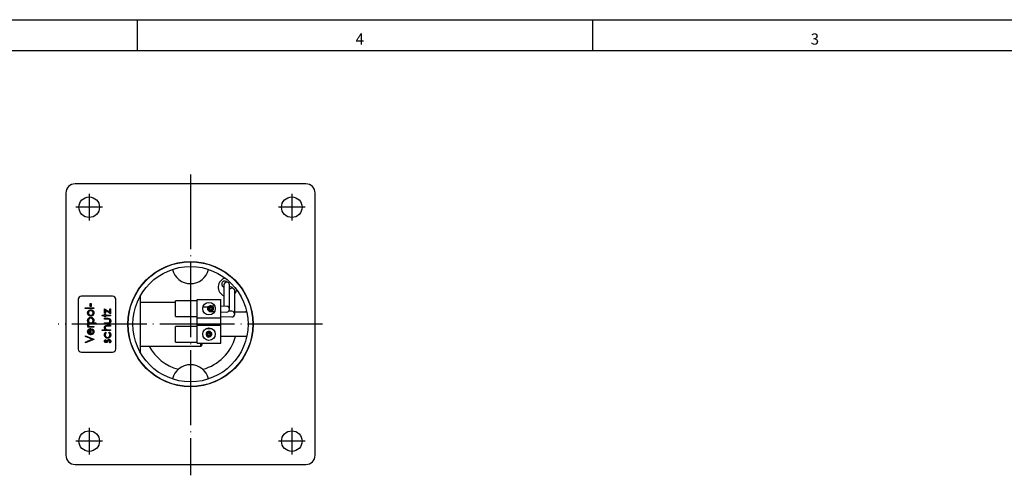
# Model space of a CAD drawing. Units: inches. Extents: x 0 to 600, y 0 to 410.
# Drawn here: x 268 to 426, y 337 to 410 of the extents above; entities that cross this region are included whole.
import ezdxf

# ---------------------------------------------------------------- set-up
doc = ezdxf.new("R2010")
doc.units = ezdxf.units.IN
doc.linetypes.add('DOT_CENTER', pattern=[14, 12, -1, 0, -1])
doc.layers.add('1', color=7, linetype='Continuous')
doc.styles.add('CONVERTER_17', font='txt.shx', dxfattribs={"width": 0.99})

# ---------------------------------------------------------------- blocks, each defined once
blk = doc.blocks.new('Untersicht_A', base_point=(274.06, 338.3))
at = {"color": 1, "linetype": 'Continuous'}
for p, q in [((314.02, 383.68), (277.02, 383.68)), ((275.52, 382.18), (275.52, 340.18)), ((315.52, 340.18), (315.52, 382.18)), ((300.88, 367.47), (300.88, 364.04)), ((301.78, 363.58), (301.78, 367.47)), ((302.61, 362.8), (302.61, 366.5)), ((302.91, 366.74), (302.77, 366.39)), ((277.52, 365.18), (277.52, 357.18)), ((283.02, 365.68), (278.02, 365.68)), ((283.52, 357.18), (283.52, 365.18)), ((286.67, 365.89), (286.67, 365.88)), ((286.67, 365.89), (286.67, 365.89)), ((286.67, 365.83), (286.67, 365.88)), ((286.72, 365.93), (286.72, 365.93)), ((286.72, 365.93), (286.72, 365.93)), ((287.42, 365.64), (287.42, 356.71)), ((293.11, 362.42), (293.11, 364.92)), ((296.61, 364.92), (293.11, 364.92)), ((296.61, 362.22), (296.61, 365.12)), ((296.61, 365.12), (300.36, 365.12)), ((300.36, 362.22), (300.36, 365.12)), ((302.77, 366.39), (302.61, 366.15)), ((293.11, 364.68), (287.42, 364.68)), ((298.37, 363.93), (297.52, 363.93)), ((299.39, 364.09), (298.76, 364.12)), ((298.98, 363.62), (298.9, 363.64)), ((298.99, 363.67), (298.91, 363.67)), ((301.35, 364.03), (300.36, 364.06)), ((302.17, 363.25), (301.66, 363.27)), ((301.71, 363.34), (301.71, 363.27)), ((293.11, 362.42), (296.61, 362.42)), ((296.61, 361.02), (296.61, 362.22)), ((296.61, 362.22), (300.36, 362.22)), ((298.73, 363.22), (299.36, 363.19)), ((300.36, 363.16), (301.32, 363.13)), ((300.36, 362.41), (302.14, 362.35)), ((300.36, 361.02), (300.36, 362.22)), ((302.61, 363.18), (304.55, 363.18)), ((304.53, 363.26), (304.33, 363.18)), ((304.33, 363.18), (304.33, 363.18)), ((293.11, 358.32), (293.11, 360.82)), ((296.61, 360.82), (293.11, 360.82)), ((296.61, 361.02), (300.36, 361.02)), ((296.61, 358.12), (296.61, 361.02)), ((298.99, 360.43), (297.97, 360.43)), ((300.36, 358.12), (300.36, 361.02)), ((298.73, 359.61), (298.65, 359.6)), ((298.74, 359.57), (298.66, 359.57)), ((298.88, 359.67), (298.89, 359.57)), ((298.89, 359.57), (298.89, 359.53)), ((304.55, 359.18), (300.36, 359.18)), ((304.33, 359.18), (304.53, 359.1)), ((304.33, 359.18), (304.33, 359.18)), ((287.42, 357.68), (297.17, 357.68)), ((293.11, 358.32), (296.61, 358.32)), ((296.61, 358.12), (300.36, 358.12)), ((297.17, 357.68), (297.17, 358.12)), ((297.32, 358.12), (297.32, 357.83)), ((278.02, 356.68), (283.02, 356.68)), ((286.67, 356.47), (286.67, 356.52)), ((286.67, 356.48), (286.67, 356.47)), ((286.67, 356.47), (286.67, 356.47)), ((286.72, 356.43), (286.72, 356.43)), ((277.02, 338.68), (314.02, 338.68))]:
    blk.add_line(p, q, dxfattribs=at)
at = {"color": 7, "linetype": 'Continuous'}
for p, q in [((278.65, 363.7), (278.65, 363.81)), ((278.65, 363.81), (280, 363.81)), ((280, 363.7), (278.65, 363.7)), ((279.43, 364), (279.43, 364.51)), ((279.43, 364.51), (279.56, 364.51)), ((279.56, 364), (279.43, 364)), ((279.56, 364.51), (279.56, 364)), ((280, 363.81), (280, 363.7)), ((281.74, 362.92), (281.74, 363.64)), ((281.74, 363.64), (282.59, 363.08)), ((282.71, 362.86), (281.86, 363.43)), ((281.86, 363.43), (281.86, 362.92)), ((282.59, 363.08), (282.59, 363.63)), ((282.59, 363.63), (282.71, 363.63)), ((282.71, 363.63), (282.71, 362.86)), ((281.35, 362.51), (281.35, 362.63)), ((281.35, 362.63), (281.74, 362.63)), ((281.74, 362.51), (281.35, 362.51)), ((281.86, 362.92), (281.74, 362.92)), ((281.74, 362.63), (281.74, 362.8)), ((281.74, 362.8), (281.86, 362.8)), ((281.74, 362.34), (281.74, 362.51)), ((281.86, 362.34), (281.74, 362.34)), ((281.74, 362), (281.74, 362.12)), ((281.74, 362.12), (282.21, 362.12)), ((282.19, 362), (281.74, 362)), ((281.86, 362.8), (281.86, 362.63)), ((281.86, 362.63), (282.71, 362.63)), ((282.71, 362.51), (281.86, 362.51)), ((281.86, 362.51), (281.86, 362.34)), ((282.71, 362.63), (282.71, 362.51)), ((279.04, 361.25), (279.04, 361.37)), ((279.04, 361.37), (279.22, 361.37)), ((280.36, 361.25), (279.04, 361.25)), ((279.04, 360.68), (279.04, 360.8)), ((279.04, 360.8), (279.18, 360.8)), ((280, 360.68), (279.04, 360.68)), ((279.05, 361.13), (279.16, 361.07)), ((279.43, 359.62), (279.43, 360.35)), ((279.55, 360.47), (279.55, 359.61)), ((279.68, 360.8), (280, 360.8)), ((279.7, 360.32), (279.75, 360.42)), ((279.83, 361.37), (280.36, 361.37)), ((280, 360.8), (280, 360.68)), ((280.36, 361.37), (280.36, 361.25)), ((281.35, 360.15), (281.35, 360.27)), ((281.35, 360.27), (281.93, 360.27)), ((282.71, 360.15), (281.35, 360.15)), ((281.74, 361.25), (281.74, 361.37)), ((281.74, 361.37), (282.19, 361.37)), ((282.2, 361.25), (281.74, 361.25)), ((282.22, 361), (282.71, 361)), ((282.71, 360.88), (282.25, 360.88)), ((282.36, 360.27), (282.71, 360.27)), ((282.71, 361), (282.71, 360.88)), ((282.71, 360.27), (282.71, 360.15)), ((278.68, 359.32), (280, 358.76)), ((278.68, 359.19), (278.68, 359.32)), ((279.72, 358.75), (278.68, 359.19)), ((278.68, 358.31), (279.72, 358.75)), ((280, 358.74), (278.68, 358.18)), ((280, 358.76), (280, 358.74)), ((281.86, 358.71), (281.95, 358.63)), ((281.95, 359.91), (282.01, 359.81)), ((282.44, 359.81), (282.5, 359.91)), ((278.68, 358.18), (278.68, 358.31)), ((282.6, 358.17), (282.51, 358.24))]:
    blk.add_line(p, q, dxfattribs=at)
at = {"color": 1, "linetype": 'Continuous'}
for centre, radius in [((279.27, 379.93), 1.65), ((311.77, 379.93), 1.65), ((295.52, 361.18), 10.03), ((295.52, 361.18), 10), ((295.52, 361.18), 9.25), ((298.48, 363.67), 1), ((298.73, 363.67), 0.45), ((298.73, 363.67), 0.25), ((298.48, 359.57), 1), ((298.48, 359.57), 0.25), ((279.27, 342.43), 1.65), ((311.77, 342.43), 1.65)]:
    blk.add_circle(centre, radius, dxfattribs=at)
for centre, radius, start, end in [((277.02, 382.18), 1.5, 90, 180), ((314.02, 382.18), 1.5, 0, 90), ((295.52, 370.68), 3, 193.8943, 346.1057), ((301.46, 367.12), 1.5, 104.5988, 247.306), ((301.04, 367.58), 0.5, 41.0715, 132.1404), ((301.04, 367.58), 0.5, 132.1404, 251.406), ((301.33, 367.47), 0.45, 0.0024, 180.0024), ((301.88, 366.65), 0.5, 33.8798, 101.317), ((302.16, 366.5), 0.45, 0.0073, 147.3175), ((278.02, 365.18), 0.5, 90, 180), ((283.02, 365.18), 0.5, 0, 90), ((286.72, 365.88), 0.05, 90, 137.9204), ((298.73, 363.67), 0.45, 16.595, 333.405), ((298.73, 363.67), 0.375, 21.3127, 328.6873), ((298.73, 363.67), 0.175, 0, 350), ((301.33, 363.58), 0.45, 268.1024, 88.1024), ((302.16, 362.8), 0.45, 268.1073, 88.1073), ((295.52, 361.18), 7.5, 285.2228, 344.534), ((298.48, 359.57), 0.45, 26.595, 343.405), ((298.48, 359.57), 0.375, 31.3127, 338.6873), ((298.48, 359.57), 0.175, 10, 0), ((278.02, 357.18), 0.5, 180, 270), ((283.02, 357.18), 0.5, 270, 0), ((295.52, 361.18), 7.5, 207.8181, 254.7772), ((297.17, 357.83), 0.15, 270, 0), ((286.72, 356.48), 0.05, 222.0796, 270), ((295.52, 351.68), 3, 13.8943, 166.1057), ((277.02, 340.18), 1.5, 180, 270), ((314.02, 340.18), 1.5, 270, 0)]:
    blk.add_arc(centre, radius, start, end, dxfattribs=at)
for points, knots in [([(294.98, 371.16), (294.99, 371.16), (295.01, 371.16), (295.07, 371.17), (295.16, 371.17), (295.28, 371.17), (295.43, 371.18), (295.6, 371.18), (295.78, 371.17), (295.91, 371.17), (295.98, 371.17)], [0, 0, 0, 0, 0.0264636, 0.0762289, 0.1666713, 0.2927058, 0.4445473, 0.6165602, 0.8043218, 0.9999808, 0.9999808, 0.9999808, 0.9999808]), ([(286.79, 366.06), (286.79, 366.06), (286.79, 366.06), (286.79, 366.06), (286.79, 366.06), (286.79, 366.06), (286.79, 366.06), (286.79, 366.06), (286.79, 366.06), (286.79, 366.06), (286.79, 366.06), (286.79, 366.06), (286.79, 366.06), (286.79, 366.06), (286.79, 366.06), (286.79, 366.06), (286.79, 366.06), (286.79, 366.05), (286.79, 366.05), (286.79, 366.05), (286.79, 366.05), (286.79, 366.05), (286.78, 366.04), (286.78, 366.04), (286.78, 366.04), (286.78, 366.04), (286.78, 366.03), (286.78, 366.03), (286.78, 366.03)], [0, 0, 0, 0, 0.00009464, 0.00017175, 0.00020956, 0.00025134, 0.00035318, 0.00052412, 0.00077548, 0.00111857, 0.00156469, 0.00212514, 0.00281125, 0.0036343, 0.00460562, 0.0057365, 0.00703825, 0.00852218, 0.0101996, 0.01208181, 0.01418011, 0.01650582, 0.01907024, 0.02188468, 0.02496044, 0.02817764, 0.03156476, 0.03503683, 0.03503683, 0.03503683, 0.03503683]), ([(298.98, 363.62), (298.99, 363.62), (298.99, 363.62), (299, 363.62), (299.02, 363.62), (299.03, 363.61), (299.05, 363.61), (299.06, 363.61), (299.06, 363.61)], [0, 0, 0, 0, 0.00882877, 0.01763819, 0.03515191, 0.05253817, 0.06590155, 0.07923508, 0.07923508, 0.07923508, 0.07923508]), ([(299.05, 363.47), (299.05, 363.48), (299.06, 363.49), (299.07, 363.5), (299.07, 363.52), (299.07, 363.54), (299.06, 363.55), (299.06, 363.57), (299.05, 363.58), (299.04, 363.6), (299.02, 363.61), (299.01, 363.61), (299, 363.62), (298.99, 363.62), (298.98, 363.62)], [0, 0, 0, 0, 0.0168936, 0.0336094, 0.0503903, 0.0673118, 0.084186, 0.1009881, 0.1177984, 0.1346744, 0.1515945, 0.1683989, 0.1811681, 0.1940112, 0.1940112, 0.1940112, 0.1940112]), ([(298.99, 363.67), (298.99, 363.67), (299, 363.67), (299.02, 363.67), (299.04, 363.68), (299.05, 363.69), (299.06, 363.7), (299.07, 363.71), (299.08, 363.73), (299.09, 363.74), (299.09, 363.76), (299.09, 363.78), (299.09, 363.79), (299.08, 363.8), (299.08, 363.8)], [0, 0, 0, 0, 0.0169167, 0.0336555, 0.0504595, 0.0674042, 0.0842982, 0.1011199, 0.1179369, 0.1348195, 0.1517302, 0.1685254, 0.1812319, 0.1940113, 0.1940113, 0.1940113, 0.1940113]), ([(299.07, 363.67), (299.06, 363.67), (299.06, 363.67), (299.04, 363.67), (299.02, 363.67), (299.01, 363.67), (299, 363.67), (299, 363.67), (298.99, 363.67), (298.99, 363.67), (298.99, 363.67)], [0, 0, 0, 0, 0.01097855, 0.02197761, 0.04409555, 0.06639957, 0.06687204, 0.06734462, 0.07328373, 0.07923508, 0.07923508, 0.07923508, 0.07923508]), ([(299.13, 363.46), (299.13, 363.46), (299.11, 363.47), (299.1, 363.47), (299.08, 363.47), (299.07, 363.47), (299.06, 363.47), (299.06, 363.47), (299.05, 363.47)], [0, 0, 0, 0, 0.02019954, 0.04055579, 0.0505453, 0.06062499, 0.07142202, 0.08227896, 0.08227896, 0.08227896, 0.08227896]), ([(299.06, 363.61), (299.07, 363.61), (299.08, 363.6), (299.09, 363.6), (299.11, 363.59), (299.12, 363.58), (299.13, 363.56), (299.14, 363.55), (299.14, 363.53), (299.15, 363.51), (299.14, 363.5), (299.14, 363.48), (299.14, 363.47), (299.14, 363.47), (299.13, 363.46)], [0, 0, 0, 0, 0.0169157, 0.0336538, 0.0504574, 0.0674009, 0.0842924, 0.1011152, 0.1179374, 0.1348151, 0.151712, 0.1685177, 0.1771539, 0.1858091, 0.1858091, 0.1858091, 0.1858091]), ([(299.16, 363.79), (299.16, 363.79), (299.17, 363.78), (299.17, 363.76), (299.17, 363.74), (299.16, 363.73), (299.15, 363.71), (299.14, 363.7), (299.13, 363.69), (299.12, 363.68), (299.1, 363.67), (299.09, 363.67), (299.08, 363.67), (299.07, 363.67), (299.07, 363.67)], [0, 0, 0, 0, 0.0168936, 0.0336098, 0.0503912, 0.0673123, 0.0841859, 0.1009908, 0.1178083, 0.1346815, 0.1515893, 0.1684056, 0.1770977, 0.1858093, 0.1858093, 0.1858093, 0.1858093]), ([(299.08, 363.8), (299.08, 363.8), (299.09, 363.8), (299.1, 363.8), (299.11, 363.8), (299.12, 363.8), (299.13, 363.8), (299.14, 363.8), (299.15, 363.8), (299.16, 363.79), (299.16, 363.79)], [0, 0, 0, 0, 0.00621341, 0.01240679, 0.02715245, 0.0417232, 0.05165726, 0.0615305, 0.07192312, 0.08227926, 0.08227926, 0.08227926, 0.08227926]), ([(298.73, 359.61), (298.74, 359.61), (298.75, 359.61), (298.77, 359.62), (298.78, 359.63), (298.79, 359.64), (298.8, 359.66), (298.81, 359.67), (298.82, 359.69), (298.82, 359.7), (298.82, 359.72), (298.81, 359.74), (298.81, 359.75), (298.8, 359.76), (298.8, 359.76)], [0, 0, 0, 0, 0.0169167, 0.0336555, 0.0504595, 0.0674042, 0.0842982, 0.1011199, 0.1179369, 0.1348195, 0.1517302, 0.1685254, 0.1812319, 0.1940113, 0.1940113, 0.1940113, 0.1940113]), ([(298.81, 359.62), (298.81, 359.62), (298.8, 359.62), (298.79, 359.62), (298.77, 359.62), (298.75, 359.61), (298.75, 359.61), (298.74, 359.61), (298.74, 359.61), (298.74, 359.61), (298.73, 359.61)], [0, 0, 0, 0, 0.01097855, 0.02197761, 0.04409555, 0.06639957, 0.06687204, 0.06734462, 0.07328373, 0.07923508, 0.07923508, 0.07923508, 0.07923508]), ([(298.74, 359.57), (298.74, 359.57), (298.75, 359.57), (298.76, 359.57), (298.77, 359.57), (298.79, 359.57), (298.8, 359.57), (298.81, 359.57), (298.82, 359.57)], [0, 0, 0, 0, 0.00882877, 0.01763819, 0.03515191, 0.05253817, 0.06590155, 0.07923508, 0.07923508, 0.07923508, 0.07923508]), ([(298.83, 359.43), (298.83, 359.43), (298.84, 359.45), (298.84, 359.46), (298.84, 359.48), (298.83, 359.5), (298.83, 359.51), (298.82, 359.53), (298.81, 359.54), (298.79, 359.55), (298.78, 359.56), (298.76, 359.56), (298.75, 359.56), (298.74, 359.57), (298.74, 359.57)], [0, 0, 0, 0, 0.0168936, 0.0336094, 0.0503903, 0.0673118, 0.084186, 0.1009881, 0.1177984, 0.1346744, 0.1515945, 0.1683989, 0.1811681, 0.1940112, 0.1940112, 0.1940112, 0.1940112]), ([(298.8, 359.76), (298.8, 359.76), (298.81, 359.76), (298.82, 359.76), (298.83, 359.76), (298.84, 359.76), (298.85, 359.76), (298.86, 359.77), (298.87, 359.77), (298.88, 359.77), (298.88, 359.77)], [0, 0, 0, 0, 0.00621341, 0.01240679, 0.02715245, 0.0417232, 0.05165726, 0.0615305, 0.07192312, 0.08227926, 0.08227926, 0.08227926, 0.08227926]), ([(298.88, 359.77), (298.89, 359.76), (298.89, 359.75), (298.89, 359.74), (298.9, 359.72), (298.89, 359.7), (298.89, 359.69), (298.88, 359.67), (298.87, 359.66), (298.86, 359.64), (298.84, 359.64), (298.83, 359.63), (298.82, 359.63), (298.82, 359.62), (298.81, 359.62)], [0, 0, 0, 0, 0.0168936, 0.0336098, 0.0503912, 0.0673123, 0.0841859, 0.1009908, 0.1178083, 0.1346815, 0.1515893, 0.1684056, 0.1770977, 0.1858093, 0.1858093, 0.1858093, 0.1858093]), ([(298.82, 359.57), (298.82, 359.57), (298.83, 359.56), (298.85, 359.56), (298.87, 359.55), (298.88, 359.54), (298.89, 359.53), (298.9, 359.52), (298.91, 359.5), (298.92, 359.49), (298.92, 359.47), (298.92, 359.46), (298.92, 359.45), (298.91, 359.44), (298.91, 359.44)], [0, 0, 0, 0, 0.0169157, 0.0336538, 0.0504574, 0.0674009, 0.0842924, 0.1011152, 0.1179374, 0.1348151, 0.151712, 0.1685177, 0.1771539, 0.1858091, 0.1858091, 0.1858091, 0.1858091]), ([(298.91, 359.44), (298.91, 359.44), (298.89, 359.44), (298.88, 359.43), (298.86, 359.43), (298.85, 359.43), (298.84, 359.43), (298.83, 359.43), (298.83, 359.43)], [0, 0, 0, 0, 0.02019954, 0.04055579, 0.0505453, 0.06062499, 0.07142202, 0.08227896, 0.08227896, 0.08227896, 0.08227896]), ([(286.72, 356.43), (286.72, 356.43), (286.72, 356.43), (286.72, 356.42), (286.73, 356.41), (286.74, 356.4), (286.74, 356.38), (286.75, 356.37), (286.75, 356.37), (286.76, 356.36), (286.76, 356.36)], [0, 0, 0, 0, 0.00124077, 0.00247582, 0.02115631, 0.03697311, 0.05014508, 0.06089102, 0.07128629, 0.08002239, 0.08002239, 0.08002239, 0.08002239]), ([(286.77, 356.34), (286.77, 356.34), (286.77, 356.34), (286.77, 356.33), (286.77, 356.33), (286.78, 356.32), (286.78, 356.32), (286.78, 356.31), (286.78, 356.31), (286.79, 356.31), (286.79, 356.3), (286.79, 356.3), (286.79, 356.3), (286.79, 356.3), (286.79, 356.29), (286.8, 356.29), (286.8, 356.29), (286.8, 356.29), (286.8, 356.28), (286.8, 356.28), (286.8, 356.28), (286.8, 356.28), (286.8, 356.28), (286.8, 356.28)], [0, 0, 0, 0, 0.00043024, 0.000859, 0.00903203, 0.01609797, 0.02218884, 0.02743664, 0.03197338, 0.03593104, 0.0394416, 0.04263695, 0.04564898, 0.04860952, 0.05165041, 0.05469221, 0.05769935, 0.06044376, 0.06269738, 0.06423213, 0.06481994, 0.06502962, 0.06552284, 0.06552284, 0.06552284, 0.06552284]), ([(295.33, 351.18), (295.32, 351.18), (295.3, 351.18), (295.24, 351.18), (295.15, 351.18), (295.07, 351.19), (295.01, 351.19), (294.99, 351.19), (294.98, 351.19)], [0, 0, 0, 0, 0.0286325, 0.0564794, 0.1876174, 0.2731192, 0.3213293, 0.3495203, 0.3495203, 0.3495203, 0.3495203]), ([(295.98, 351.19), (295.91, 351.19), (295.78, 351.18), (295.64, 351.18), (295.56, 351.18), (295.54, 351.18), (295.53, 351.18)], [0, 0, 0, 0, 0.2003219, 0.3825543, 0.4171695, 0.4509855, 0.4509855, 0.4509855, 0.4509855])]:
    blk.add_open_spline(points, degree=3, knots=knots, dxfattribs=at)
at = {"color": 7, "linetype": 'Continuous'}
for points, knots in [([(279.02, 362.98), (279.02, 363.01), (279.03, 363.09), (279.06, 363.19), (279.12, 363.28), (279.16, 363.32), (279.18, 363.34)], [0, 0, 0, 0, 0.1172508, 0.2300594, 0.3192255, 0.4111563, 0.4111563, 0.4111563, 0.4111563]), ([(279.52, 363.36), (279.5, 363.35), (279.44, 363.35), (279.36, 363.32), (279.29, 363.28), (279.23, 363.22), (279.19, 363.17), (279.16, 363.11), (279.15, 363.04), (279.14, 363), (279.14, 362.97)], [0, 0, 0, 0, 0.0848888, 0.1678392, 0.251275, 0.336453, 0.403271, 0.468888, 0.5344221, 0.6010408, 0.6010408, 0.6010408, 0.6010408]), ([(279.18, 363.34), (279.21, 363.36), (279.26, 363.41), (279.35, 363.45), (279.44, 363.47), (279.5, 363.47), (279.52, 363.47)], [0, 0, 0, 0, 0.106793, 0.2104145, 0.2922584, 0.376075, 0.376075, 0.376075, 0.376075]), ([(279.52, 363.47), (279.56, 363.47), (279.63, 363.46), (279.74, 363.43), (279.83, 363.38), (279.91, 363.3), (279.96, 363.23), (280, 363.15), (280.01, 363.06), (280.02, 363), (280.02, 362.98)], [0, 0, 0, 0, 0.1105299, 0.2189288, 0.3280898, 0.439081, 0.5261407, 0.6118641, 0.6975136, 0.7844261, 0.7844261, 0.7844261, 0.7844261]), ([(279.9, 362.97), (279.9, 363), (279.89, 363.06), (279.87, 363.14), (279.83, 363.21), (279.77, 363.27), (279.71, 363.31), (279.65, 363.34), (279.59, 363.35), (279.55, 363.35), (279.52, 363.36)], [0, 0, 0, 0, 0.0841983, 0.1668036, 0.2498307, 0.3341431, 0.4004481, 0.4658765, 0.5311109, 0.5971565, 0.5971565, 0.5971565, 0.5971565]), ([(279.18, 362.61), (279.16, 362.64), (279.1, 362.69), (279.05, 362.79), (279.03, 362.88), (279.02, 362.94), (279.02, 362.98)], [0, 0, 0, 0, 0.1175384, 0.230646, 0.3201555, 0.4124292, 0.4124292, 0.4124292, 0.4124292]), ([(279.02, 361.76), (279.02, 361.8), (279.03, 361.87), (279.06, 361.98), (279.12, 362.07), (279.19, 362.15), (279.27, 362.21), (279.35, 362.24), (279.43, 362.26), (279.49, 362.27), (279.52, 362.27)], [0, 0, 0, 0, 0.1113498, 0.2203191, 0.3299042, 0.4416373, 0.5293543, 0.6155194, 0.7015224, 0.7889588, 0.7889588, 0.7889588, 0.7889588]), ([(279.22, 361.37), (279.19, 361.4), (279.12, 361.46), (279.05, 361.56), (279.03, 361.66), (279.02, 361.73), (279.02, 361.76)], [0, 0, 0, 0, 0.1296172, 0.2528876, 0.3507027, 0.4524939, 0.4524939, 0.4524939, 0.4524939]), ([(279.14, 362.97), (279.14, 362.95), (279.15, 362.89), (279.17, 362.81), (279.22, 362.74), (279.27, 362.68), (279.33, 362.64), (279.39, 362.61), (279.46, 362.6), (279.5, 362.59), (279.52, 362.59)], [0, 0, 0, 0, 0.0848685, 0.1678122, 0.2512798, 0.3364529, 0.4032683, 0.468931, 0.5345303, 0.6011636, 0.6011636, 0.6011636, 0.6011636]), ([(279.52, 362.15), (279.49, 362.15), (279.44, 362.14), (279.35, 362.12), (279.28, 362.07), (279.23, 362.02), (279.19, 361.95), (279.16, 361.89), (279.15, 361.83), (279.14, 361.78), (279.14, 361.76)], [0, 0, 0, 0, 0.0850769, 0.168583, 0.2527191, 0.3381192, 0.405167, 0.4713686, 0.5374327, 0.6042754, 0.6042754, 0.6042754, 0.6042754]), ([(279.14, 361.76), (279.14, 361.73), (279.15, 361.68), (279.17, 361.59), (279.21, 361.52), (279.27, 361.46), (279.33, 361.42), (279.39, 361.39), (279.46, 361.38), (279.5, 361.37), (279.52, 361.37)], [0, 0, 0, 0, 0.0859259, 0.1701106, 0.2547354, 0.3408541, 0.4084787, 0.4750338, 0.5415137, 0.6089931, 0.6089931, 0.6089931, 0.6089931]), ([(279.52, 362.47), (279.49, 362.48), (279.42, 362.48), (279.32, 362.51), (279.25, 362.56), (279.2, 362.59), (279.18, 362.61)], [0, 0, 0, 0, 0.1066036, 0.210031, 0.2916996, 0.3753428, 0.3753428, 0.3753428, 0.3753428]), ([(280.02, 362.98), (280.02, 362.94), (280.01, 362.87), (279.98, 362.76), (279.92, 362.66), (279.85, 362.59), (279.77, 362.54), (279.69, 362.5), (279.61, 362.48), (279.55, 362.48), (279.52, 362.47)], [0, 0, 0, 0, 0.1110387, 0.2194394, 0.3283204, 0.4394785, 0.5267776, 0.6126042, 0.6982883, 0.7852666, 0.7852666, 0.7852666, 0.7852666]), ([(279.52, 362.59), (279.55, 362.6), (279.61, 362.6), (279.69, 362.63), (279.76, 362.67), (279.82, 362.72), (279.86, 362.78), (279.88, 362.84), (279.9, 362.91), (279.9, 362.95), (279.9, 362.97)], [0, 0, 0, 0, 0.0841009, 0.1667318, 0.2499005, 0.3342149, 0.4004467, 0.4658836, 0.5311792, 0.5972293, 0.5972293, 0.5972293, 0.5972293]), ([(279.52, 362.27), (279.56, 362.27), (279.63, 362.26), (279.74, 362.23), (279.83, 362.17), (279.9, 362.1), (279.96, 362.02), (280, 361.94), (280.01, 361.85), (280.02, 361.8), (280.02, 361.77)], [0, 0, 0, 0, 0.1116746, 0.2208216, 0.3306372, 0.4426773, 0.5305746, 0.6169711, 0.7032753, 0.7909269, 0.7909269, 0.7909269, 0.7909269]), ([(279.9, 361.76), (279.9, 361.79), (279.89, 361.85), (279.87, 361.93), (279.83, 362), (279.77, 362.06), (279.71, 362.1), (279.65, 362.13), (279.59, 362.14), (279.54, 362.15), (279.52, 362.15)], [0, 0, 0, 0, 0.0850742, 0.1685183, 0.2524406, 0.3377366, 0.4047811, 0.4708804, 0.5367455, 0.603474, 0.603474, 0.603474, 0.603474]), ([(279.52, 361.37), (279.55, 361.37), (279.61, 361.38), (279.69, 361.4), (279.76, 361.45), (279.82, 361.51), (279.86, 361.57), (279.88, 361.63), (279.9, 361.7), (279.9, 361.74), (279.9, 361.76)], [0, 0, 0, 0, 0.0857207, 0.1695056, 0.2537662, 0.3395381, 0.4068914, 0.473395, 0.539768, 0.6068525, 0.6068525, 0.6068525, 0.6068525]), ([(280.02, 361.77), (280.02, 361.72), (280, 361.64), (279.97, 361.53), (279.9, 361.44), (279.85, 361.4), (279.83, 361.37)], [0, 0, 0, 0, 0.1289359, 0.252489, 0.3504566, 0.4517943, 0.4517943, 0.4517943, 0.4517943]), ([(282.43, 361.98), (282.4, 361.98), (282.36, 361.99), (282.3, 362), (282.24, 362), (282.21, 362), (282.19, 362)], [0, 0, 0, 0, 0.06633, 0.1324834, 0.1846032, 0.2368327, 0.2368327, 0.2368327, 0.2368327]), ([(282.73, 361.69), (282.72, 361.65), (282.72, 361.58), (282.69, 361.47), (282.63, 361.38), (282.53, 361.3), (282.38, 361.26), (282.26, 361.25), (282.2, 361.25)], [0, 0, 0, 0, 0.1100276, 0.2177387, 0.3265276, 0.435433, 0.6029405, 0.7778968, 0.7778968, 0.7778968, 0.7778968]), ([(282.21, 362.12), (282.25, 362.12), (282.32, 362.12), (282.43, 362.1), (282.53, 362.06), (282.61, 362.01), (282.67, 361.93), (282.71, 361.85), (282.72, 361.77), (282.72, 361.71), (282.73, 361.69)], [0, 0, 0, 0, 0.1081455, 0.2158694, 0.3234807, 0.4307146, 0.5155502, 0.6001045, 0.6843544, 0.7693786, 0.7693786, 0.7693786, 0.7693786]), ([(282.42, 361.39), (282.43, 361.4), (282.47, 361.41), (282.51, 361.44), (282.55, 361.48), (282.58, 361.53), (282.6, 361.6), (282.6, 361.66), (282.61, 361.69)], [0, 0, 0, 0, 0.0531036, 0.1054756, 0.1583376, 0.2114988, 0.2937229, 0.3771514, 0.3771514, 0.3771514, 0.3771514]), ([(282.61, 361.69), (282.61, 361.7), (282.6, 361.74), (282.6, 361.79), (282.58, 361.84), (282.56, 361.88), (282.53, 361.91), (282.5, 361.94), (282.46, 361.96), (282.44, 361.97), (282.43, 361.98)], [0, 0, 0, 0, 0.0515677, 0.1026995, 0.1538853, 0.2054811, 0.246098, 0.2862992, 0.3263807, 0.3668976, 0.3668976, 0.3668976, 0.3668976]), ([(279.02, 361.03), (279.02, 361.04), (279.02, 361.06), (279.03, 361.09), (279.04, 361.11), (279.05, 361.13), (279.05, 361.13)], [0, 0, 0, 0, 0.0308958, 0.0613327, 0.0853451, 0.1096427, 0.1096427, 0.1096427, 0.1096427]), ([(279.18, 360.8), (279.16, 360.81), (279.11, 360.84), (279.07, 360.89), (279.04, 360.94), (279.03, 360.97), (279.02, 361), (279.02, 361.02), (279.02, 361.03)], [0, 0, 0, 0, 0.0838663, 0.1660633, 0.1988658, 0.2316051, 0.264178, 0.2969632, 0.2969632, 0.2969632, 0.2969632]), ([(279.02, 359.98), (279.03, 360.02), (279.04, 360.1), (279.07, 360.22), (279.14, 360.3), (279.19, 360.34), (279.21, 360.37)], [0, 0, 0, 0, 0.1283037, 0.2505907, 0.3474158, 0.4479947, 0.4479947, 0.4479947, 0.4479947]), ([(279.16, 361.07), (279.15, 361.06), (279.15, 361.05), (279.14, 361.04), (279.14, 361.02), (279.14, 361.01), (279.14, 361.01)], [0, 0, 0, 0, 0.01789235, 0.03560325, 0.04950626, 0.06352097, 0.06352097, 0.06352097, 0.06352097]), ([(279.14, 361.01), (279.14, 360.99), (279.15, 360.97), (279.16, 360.93), (279.19, 360.89), (279.23, 360.86), (279.28, 360.84), (279.33, 360.82), (279.35, 360.82)], [0, 0, 0, 0, 0.0426518, 0.0842979, 0.1265597, 0.1695408, 0.2362108, 0.3030926, 0.3030926, 0.3030926, 0.3030926]), ([(279.43, 360.35), (279.41, 360.35), (279.36, 360.33), (279.3, 360.3), (279.24, 360.26), (279.2, 360.2), (279.17, 360.15), (279.15, 360.1), (279.14, 360.04), (279.14, 360), (279.14, 359.98)], [0, 0, 0, 0, 0.0717172, 0.1422027, 0.2128025, 0.2843651, 0.3406184, 0.3963362, 0.4519835, 0.5080705, 0.5080705, 0.5080705, 0.5080705]), ([(279.21, 360.37), (279.24, 360.38), (279.3, 360.42), (279.38, 360.46), (279.47, 360.47), (279.52, 360.47), (279.55, 360.47)], [0, 0, 0, 0, 0.100856, 0.1995374, 0.2775349, 0.356888, 0.356888, 0.356888, 0.356888]), ([(279.35, 360.82), (279.38, 360.81), (279.44, 360.8), (279.53, 360.8), (279.61, 360.79), (279.66, 360.8), (279.68, 360.8)], [0, 0, 0, 0, 0.0932044, 0.1862625, 0.2594953, 0.3328187, 0.3328187, 0.3328187, 0.3328187]), ([(279.9, 359.96), (279.9, 359.98), (279.9, 360.02), (279.89, 360.08), (279.87, 360.14), (279.83, 360.2), (279.78, 360.26), (279.72, 360.3), (279.7, 360.32)], [0, 0, 0, 0, 0.0601182, 0.1201982, 0.1806746, 0.2407371, 0.3339731, 0.4293221, 0.4293221, 0.4293221, 0.4293221]), ([(279.75, 360.42), (279.78, 360.41), (279.82, 360.38), (279.88, 360.33), (279.93, 360.28), (279.98, 360.2), (280.01, 360.1), (280.02, 360.02), (280.02, 359.98)], [0, 0, 0, 0, 0.0769843, 0.1536491, 0.2307545, 0.3075974, 0.4265943, 0.5479905, 0.5479905, 0.5479905, 0.5479905]), ([(281.73, 360.64), (281.73, 360.66), (281.73, 360.7), (281.74, 360.77), (281.77, 360.82), (281.81, 360.88), (281.86, 360.92), (281.94, 360.97), (282.06, 361), (282.16, 361), (282.22, 361)], [0, 0, 0, 0, 0.0650705, 0.1293289, 0.1938316, 0.2590335, 0.3241496, 0.3884866, 0.5379415, 0.6937135, 0.6937135, 0.6937135, 0.6937135]), ([(281.93, 360.27), (281.89, 360.3), (281.83, 360.35), (281.77, 360.44), (281.74, 360.54), (281.73, 360.61), (281.73, 360.64)], [0, 0, 0, 0, 0.124098, 0.2424016, 0.3356886, 0.4325608, 0.4325608, 0.4325608, 0.4325608]), ([(282.03, 360.87), (282.02, 360.86), (281.99, 360.85), (281.95, 360.83), (281.91, 360.8), (281.87, 360.76), (281.85, 360.69), (281.85, 360.64), (281.84, 360.62)], [0, 0, 0, 0, 0.048123, 0.0959585, 0.1441735, 0.1920373, 0.2657712, 0.3421665, 0.3421665, 0.3421665, 0.3421665]), ([(281.84, 360.62), (281.85, 360.6), (281.85, 360.55), (281.86, 360.49), (281.89, 360.44), (281.93, 360.39), (281.97, 360.35), (282.01, 360.32), (282.05, 360.3), (282.08, 360.29), (282.1, 360.29)], [0, 0, 0, 0, 0.0629119, 0.124749, 0.1868692, 0.2499491, 0.2994507, 0.348341, 0.3971872, 0.4465583, 0.4465583, 0.4465583, 0.4465583]), ([(282.25, 360.88), (282.23, 360.88), (282.19, 360.88), (282.14, 360.88), (282.08, 360.87), (282.05, 360.87), (282.03, 360.87)], [0, 0, 0, 0, 0.0618759, 0.1236373, 0.1721148, 0.2206629, 0.2206629, 0.2206629, 0.2206629]), ([(282.1, 360.29), (282.12, 360.28), (282.17, 360.28), (282.24, 360.27), (282.3, 360.27), (282.34, 360.27), (282.36, 360.27)], [0, 0, 0, 0, 0.0729325, 0.1457353, 0.2030268, 0.2603987, 0.2603987, 0.2603987, 0.2603987]), ([(282.19, 361.37), (282.21, 361.37), (282.25, 361.37), (282.31, 361.37), (282.37, 361.38), (282.4, 361.39), (282.42, 361.39)], [0, 0, 0, 0, 0.0637837, 0.1273763, 0.1772757, 0.2272927, 0.2272927, 0.2272927, 0.2272927]), ([(279.2, 359.6), (279.17, 359.63), (279.12, 359.69), (279.05, 359.78), (279.03, 359.88), (279.02, 359.95), (279.02, 359.98)], [0, 0, 0, 0, 0.1235854, 0.2416183, 0.3351891, 0.4322335, 0.4322335, 0.4322335, 0.4322335]), ([(279.14, 359.98), (279.14, 359.96), (279.15, 359.91), (279.16, 359.84), (279.19, 359.78), (279.22, 359.75), (279.23, 359.74)], [0, 0, 0, 0, 0.0767154, 0.1512861, 0.2101199, 0.2702851, 0.2702851, 0.2702851, 0.2702851]), ([(279.52, 359.49), (279.49, 359.49), (279.43, 359.5), (279.34, 359.52), (279.26, 359.56), (279.22, 359.59), (279.2, 359.6)], [0, 0, 0, 0, 0.0983154, 0.1942774, 0.269976, 0.3471357, 0.3471357, 0.3471357, 0.3471357]), ([(279.23, 359.74), (279.25, 359.72), (279.28, 359.69), (279.33, 359.66), (279.38, 359.64), (279.41, 359.63), (279.43, 359.62)], [0, 0, 0, 0, 0.0651211, 0.1292228, 0.1798885, 0.2311902, 0.2311902, 0.2311902, 0.2311902]), ([(280.02, 359.98), (280.02, 359.94), (280.01, 359.87), (279.99, 359.76), (279.92, 359.67), (279.85, 359.6), (279.77, 359.55), (279.69, 359.51), (279.61, 359.5), (279.55, 359.49), (279.52, 359.49)], [0, 0, 0, 0, 0.1100029, 0.2170407, 0.3244651, 0.4343088, 0.5205724, 0.605504, 0.690314, 0.7761989, 0.7761989, 0.7761989, 0.7761989]), ([(279.55, 359.61), (279.57, 359.61), (279.62, 359.62), (279.7, 359.64), (279.77, 359.68), (279.82, 359.73), (279.86, 359.78), (279.89, 359.84), (279.9, 359.9), (279.9, 359.94), (279.9, 359.96)], [0, 0, 0, 0, 0.0787085, 0.1559347, 0.2334654, 0.312245, 0.3741577, 0.4351497, 0.4960639, 0.5578551, 0.5578551, 0.5578551, 0.5578551]), ([(281.73, 359.47), (281.73, 359.52), (281.74, 359.62), (281.78, 359.75), (281.86, 359.84), (281.92, 359.89), (281.95, 359.91)], [0, 0, 0, 0, 0.1490514, 0.2900237, 0.4009332, 0.5168145, 0.5168145, 0.5168145, 0.5168145]), ([(282.23, 358.93), (282.2, 358.93), (282.12, 358.94), (282.01, 358.98), (281.91, 359.04), (281.84, 359.12), (281.78, 359.21), (281.75, 359.29), (281.73, 359.38), (281.73, 359.44), (281.73, 359.47)], [0, 0, 0, 0, 0.1164397, 0.2304656, 0.3453242, 0.462046, 0.553671, 0.6442038, 0.7346324, 0.8260103, 0.8260103, 0.8260103, 0.8260103]), ([(281.73, 358.46), (281.73, 358.48), (281.73, 358.5), (281.74, 358.54), (281.76, 358.58), (281.78, 358.62), (281.82, 358.66), (281.85, 358.69), (281.86, 358.71)], [0, 0, 0, 0, 0.04089, 0.0813598, 0.1220338, 0.1630219, 0.227058, 0.291112, 0.291112, 0.291112, 0.291112]), ([(282.01, 359.81), (281.99, 359.79), (281.93, 359.73), (281.87, 359.65), (281.85, 359.55), (281.85, 359.49), (281.84, 359.46)], [0, 0, 0, 0, 0.1155274, 0.2256815, 0.3130608, 0.4038052, 0.4038052, 0.4038052, 0.4038052]), ([(281.84, 359.46), (281.85, 359.43), (281.85, 359.37), (281.87, 359.29), (281.91, 359.21), (281.97, 359.15), (282.03, 359.1), (282.09, 359.07), (282.15, 359.05), (282.2, 359.05), (282.22, 359.05)], [0, 0, 0, 0, 0.0880992, 0.1746124, 0.2613953, 0.3496342, 0.419044, 0.4872202, 0.5551907, 0.6243831, 0.6243831, 0.6243831, 0.6243831]), ([(281.95, 358.63), (281.93, 358.62), (281.9, 358.59), (281.87, 358.55), (281.85, 358.5), (281.85, 358.48), (281.84, 358.46)], [0, 0, 0, 0, 0.0575838, 0.1129586, 0.1562285, 0.2008417, 0.2008417, 0.2008417, 0.2008417]), ([(282.16, 358.51), (282.17, 358.53), (282.19, 358.56), (282.22, 358.61), (282.26, 358.65), (282.29, 358.67), (282.3, 358.68)], [0, 0, 0, 0, 0.062601, 0.1245951, 0.1732091, 0.2221958, 0.2221958, 0.2221958, 0.2221958]), ([(282.22, 359.05), (282.25, 359.05), (282.31, 359.06), (282.4, 359.09), (282.47, 359.13), (282.53, 359.2), (282.57, 359.26), (282.59, 359.33), (282.6, 359.39), (282.61, 359.44), (282.61, 359.46)], [0, 0, 0, 0, 0.0885875, 0.1753653, 0.2628209, 0.3516504, 0.4213556, 0.4902713, 0.5591133, 0.6286389, 0.6286389, 0.6286389, 0.6286389]), ([(282.73, 359.46), (282.72, 359.42), (282.72, 359.35), (282.69, 359.24), (282.64, 359.14), (282.57, 359.06), (282.49, 359), (282.41, 358.96), (282.32, 358.94), (282.26, 358.93), (282.23, 358.93)], [0, 0, 0, 0, 0.1137913, 0.2255007, 0.3375872, 0.4515456, 0.5411823, 0.6292847, 0.7171363, 0.806493, 0.806493, 0.806493, 0.806493]), ([(282.36, 358.57), (282.35, 358.56), (282.33, 358.54), (282.3, 358.5), (282.28, 358.46), (282.27, 358.44), (282.26, 358.43)], [0, 0, 0, 0, 0.0498146, 0.0993977, 0.1385145, 0.1777753, 0.1777753, 0.1777753, 0.1777753]), ([(282.3, 358.68), (282.31, 358.69), (282.34, 358.7), (282.37, 358.72), (282.41, 358.72), (282.44, 358.73), (282.45, 358.73)], [0, 0, 0, 0, 0.0447029, 0.0885394, 0.1231029, 0.158204, 0.158204, 0.158204, 0.158204]), ([(282.45, 358.61), (282.44, 358.61), (282.42, 358.6), (282.4, 358.6), (282.38, 358.59), (282.37, 358.58), (282.36, 358.57)], [0, 0, 0, 0, 0.02820594, 0.05571102, 0.07739416, 0.09951178, 0.09951178, 0.09951178, 0.09951178]), ([(282.61, 359.46), (282.6, 359.5), (282.59, 359.58), (282.56, 359.68), (282.5, 359.75), (282.46, 359.79), (282.44, 359.81)], [0, 0, 0, 0, 0.1150293, 0.2249858, 0.3120749, 0.4023319, 0.4023319, 0.4023319, 0.4023319]), ([(282.45, 358.73), (282.47, 358.72), (282.51, 358.72), (282.57, 358.7), (282.62, 358.67), (282.66, 358.63), (282.69, 358.58), (282.71, 358.54), (282.72, 358.49), (282.73, 358.46), (282.73, 358.44)], [0, 0, 0, 0, 0.0624806, 0.1236285, 0.1851801, 0.2478563, 0.2970198, 0.3454327, 0.3938023, 0.4428515, 0.4428515, 0.4428515, 0.4428515]), ([(282.61, 358.44), (282.61, 358.45), (282.6, 358.47), (282.6, 358.51), (282.58, 358.54), (282.56, 358.56), (282.53, 358.58), (282.51, 358.6), (282.48, 358.6), (282.46, 358.61), (282.45, 358.61)], [0, 0, 0, 0, 0.0360767, 0.0714669, 0.1069692, 0.1431344, 0.1715903, 0.1994879, 0.2272932, 0.2556438, 0.2556438, 0.2556438, 0.2556438]), ([(282.5, 359.91), (282.52, 359.9), (282.56, 359.87), (282.61, 359.82), (282.66, 359.76), (282.69, 359.68), (282.72, 359.58), (282.72, 359.5), (282.73, 359.46)], [0, 0, 0, 0, 0.0737279, 0.146987, 0.220678, 0.2944668, 0.4092111, 0.5252029, 0.5252029, 0.5252029, 0.5252029]), ([(281.98, 358.22), (281.96, 358.22), (281.92, 358.22), (281.87, 358.24), (281.82, 358.26), (281.78, 358.3), (281.76, 358.34), (281.74, 358.38), (281.73, 358.42), (281.73, 358.45), (281.73, 358.46)], [0, 0, 0, 0, 0.055482, 0.1099046, 0.1645665, 0.2201352, 0.2638076, 0.3067886, 0.3496891, 0.3932561, 0.3932561, 0.3932561, 0.3932561]), ([(281.84, 358.46), (281.85, 358.45), (281.85, 358.43), (281.86, 358.41), (281.87, 358.38), (281.89, 358.37), (281.91, 358.35), (281.93, 358.34), (281.95, 358.34), (281.97, 358.34), (281.97, 358.34)], [0, 0, 0, 0, 0.0282603, 0.0557994, 0.0835231, 0.1118872, 0.1341279, 0.1559688, 0.1777918, 0.1999569, 0.1999569, 0.1999569, 0.1999569]), ([(281.97, 358.34), (281.98, 358.34), (282, 358.34), (282.03, 358.35), (282.05, 358.36), (282.06, 358.36), (282.06, 358.37)], [0, 0, 0, 0, 0.02692142, 0.05322554, 0.07400505, 0.09516893, 0.09516893, 0.09516893, 0.09516893]), ([(282.13, 358.26), (282.12, 358.25), (282.09, 358.24), (282.05, 358.22), (282.01, 358.22), (281.99, 358.22), (281.98, 358.22)], [0, 0, 0, 0, 0.0444686, 0.0881025, 0.1224879, 0.1573907, 0.1573907, 0.1573907, 0.1573907]), ([(282.06, 358.37), (282.07, 358.38), (282.09, 358.4), (282.12, 358.44), (282.14, 358.47), (282.16, 358.5), (282.16, 358.51)], [0, 0, 0, 0, 0.0479071, 0.09555, 0.133147, 0.1709085, 0.1709085, 0.1709085, 0.1709085]), ([(282.26, 358.43), (282.25, 358.41), (282.23, 358.38), (282.2, 358.33), (282.16, 358.29), (282.14, 358.27), (282.13, 358.26)], [0, 0, 0, 0, 0.0603549, 0.1200769, 0.1669098, 0.2141313, 0.2141313, 0.2141313, 0.2141313]), ([(282.51, 358.24), (282.52, 358.26), (282.55, 358.29), (282.59, 358.34), (282.6, 358.39), (282.61, 358.42), (282.61, 358.44)], [0, 0, 0, 0, 0.0637758, 0.1250919, 0.1732392, 0.2228971, 0.2228971, 0.2228971, 0.2228971]), ([(282.73, 358.44), (282.72, 358.41), (282.72, 358.35), (282.69, 358.28), (282.64, 358.22), (282.61, 358.18), (282.6, 358.17)], [0, 0, 0, 0, 0.0898695, 0.1761113, 0.2442616, 0.314668, 0.314668, 0.314668, 0.314668])]:
    blk.add_open_spline(points, degree=3, knots=knots, dxfattribs=at)
at = {"layer": '1', "color": 3, "linetype": 'DOT_CENTER'}
for p, q in [((295.52, 385.19), (295.52, 336.95)), ((279.27, 382.08), (279.27, 377.78)), ((311.77, 382.08), (311.77, 377.78)), ((281.42, 379.93), (277.12, 379.93)), ((313.92, 379.93), (309.62, 379.93)), ((316.69, 361.18), (274.28, 361.18)), ((279.27, 344.58), (279.27, 340.28)), ((311.77, 344.58), (311.77, 340.28)), ((281.42, 342.43), (277.12, 342.43)), ((313.92, 342.43), (309.62, 342.43))]:
    blk.add_line(p, q, dxfattribs=at)
blk = doc.blocks.new('a2kl', base_point=(174, 0))
at = {"color": 2, "linetype": 'Continuous'}
blk.add_line((0, 410), (584, 410), dxfattribs=at)
at = {"color": 3, "linetype": 'Continuous'}
for p, q in [((287, 405), (287, 410)), ((360, 410), (360, 405)), ((579, 405), (5, 405))]:
    blk.add_line(p, q, dxfattribs=at)
at = {"color": 3, "style": 'CONVERTER_17', "width": 0.99}
for s, p in [('4', (322, 406)), ('3', (395, 406))]:
    blk.add_text(s, height=1.8, dxfattribs=at).set_placement(p)
blk = doc.blocks.new('rahmen')
at = {"layer": '1'}
blk.add_blockref('a2kl', (174, 0), dxfattribs=at)

msp = doc.modelspace()

# ---------------------------------------------------------------- block references
msp.add_blockref('rahmen', (0, 0))
at = {"layer": '1'}
msp.add_blockref('Untersicht_A', (274.06, 338.3), dxfattribs=at)

doc.saveas('drawing.dxf')
